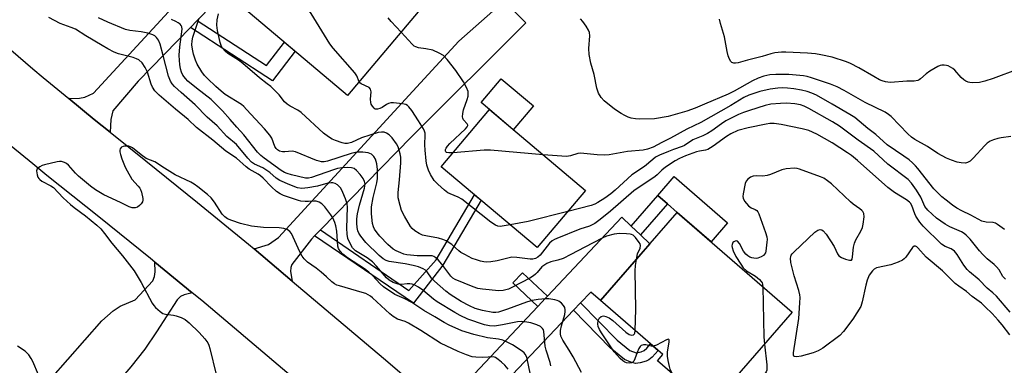
# Model space of a CAD drawing. Units: inches. Extents: x 1261763 to 1267763, y 501454 to 505454.
# Drawn here: x 1264205 to 1264524, y 504533 to 504645 of the extents above; entities that cross this region are included whole.
import ezdxf

# ---------------------------------------------------------------- set-up
doc = ezdxf.new("R2010")
doc.units = ezdxf.units.IN
doc.header["$MEASUREMENT"] = 0
for name, color, linetype in [('BLDG-Footprint', 5, 'Continuous'), ('CULTRL-Pad', 6, 'Continuous'), ('TRANS-Driveway', 251, 'Continuous'), ('TRANS-Non Street Sidewalk', 7, 'Continuous'), ('TRANS-Road', 130, 'Continuous'), ('Undefined', 1, 'Continuous')]:
    doc.layers.add(name, color=color, linetype=linetype)

msp = doc.modelspace()

# ---------------------------------------------------------------- linework, layer by layer
at = {"layer": 'BLDG-Footprint'}
for points, elevation in [([(1264335.6, 504650), (1264310.91, 504620.85), (1264273.25, 504652.74), (1264297.93, 504681.89)], 381.6), ([(1264388.06, 504590.04), (1264372.44, 504571.48), (1264341.33, 504597.68), (1264356.95, 504616.23)], 382.47), ([(1264455.11, 504550.48), (1264428.54, 504519.91), (1264411.45, 504534.77), (1264413.17, 504536.75), (1264392.98, 504554.3), (1264417.83, 504582.89)], 376.81)]:
    msp.add_lwpolyline(points, close=True, dxfattribs=dict(at, elevation=elevation))
at = {"layer": 'CULTRL-Pad'}
for points in [[(1264371.22, 504617.48), (1264364.68, 504609.72), (1264356.95, 504616.23), (1264354.25, 504618.5), (1264360.79, 504626.27)], [(1264434.13, 504579.5), (1264428.79, 504573.36), (1264417.83, 504582.89), (1264414.67, 504585.64), (1264411.51, 504588.39), (1264416.84, 504594.53)]]:
    msp.add_lwpolyline(points, close=True, dxfattribs=at)
at = {"layer": 'TRANS-Driveway'}
msp.add_lwpolyline([(1264282.18, 504665.71), (1264262.19, 504645.18), (1264259.99, 504642.91), (1264243.05, 504625.51), (1264234.88, 504615.87), (1264234.13, 504613), (1264233.92, 504608.92), (1264228.82, 504613.01), (1264220.54, 504619.83), (1264223.97, 504620), (1264225.72, 504620.27), (1264228.54, 504621.6), (1264263.19, 504659.24)], dxfattribs=at)
for points in [[(1264302.16, 504577.21), (1264300.25, 504575.25), (1264299.22, 504574.2), (1264292.91, 504565.98), (1264292.55, 504565.01), (1264292.46, 504563.73), (1264293, 504560.61), (1264280.67, 504571.02), (1264285.33, 504572.45), (1264288.56, 504574.79), (1264332.07, 504622.21), (1264347.01, 504638.49), (1264361.74, 504651.42), (1264368.71, 504644.45), (1264331.74, 504607.48)], [(1264402.88, 504578.46), (1264405.94, 504575.59), (1264409, 504572.72), (1264392.98, 504554.3), (1264389.81, 504557.06), (1264386.49, 504553.56), (1264384.18, 504551.13), (1264352.58, 504517.78), (1264351.15, 504515.94), (1264350.82, 504515.07), (1264350.57, 504513.97), (1264350.35, 504511.8), (1264338.21, 504522.22), (1264342.33, 504522.11), (1264345.32, 504523.26), (1264372.67, 504552.4), (1264375.14, 504555.03), (1264375.73, 504555.67), (1264399.82, 504581.34)], [(1264260.56, 504556.81), (1264258, 504556.12), (1264256.76, 504555.58), (1264255.7, 504554.54), (1264249.01, 504544.18), (1264245.17, 504538.53), (1264240.67, 504532.83), (1264236.85, 504528.38), (1264235.01, 504526.24), (1264230.08, 504520.49), (1264227.46, 504522.62), (1264225.05, 504519.64), (1264216.91, 504526.93), (1264215.62, 504528.08), (1264214.74, 504528.88), (1264231.21, 504547.71), (1264234.98, 504550.91), (1264237.16, 504552.49), (1264242.1, 504554.48), (1264247.84, 504560.72), (1264248.39, 504562.11), (1264248.59, 504563.61), (1264248.46, 504566.69)]]:
    msp.add_lwpolyline(points, close=True, dxfattribs=at)
at = {"layer": 'TRANS-Non Street Sidewalk'}
for points in [[(1264259.99, 504642.91), (1264262.19, 504645.18), (1264284.67, 504630.53), (1264290.47, 504638.16), (1264293.92, 504635.23), (1264286.58, 504625.58)], [(1264300.25, 504575.25), (1264302.16, 504577.21), (1264330.83, 504557.5), (1264339.69, 504567.55), (1264352.13, 504588.59), (1264354.22, 504586.83), (1264341.8, 504565.82), (1264332.29, 504553.41)], [(1264405.94, 504575.59), (1264402.88, 504578.46), (1264411.51, 504588.39), (1264414.67, 504585.64)], [(1264375.73, 504555.67), (1264375.14, 504555.03), (1264372.67, 504552.4), (1264364.57, 504560.05), (1264367.63, 504563.31)], [(1264384.18, 504551.13), (1264386.49, 504553.56), (1264398.37, 504541.45), (1264402.47, 504538.08), (1264404.55, 504537.34), (1264406.13, 504537.67), (1264407.08, 504538.11), (1264407.95, 504538.81), (1264409.2, 504540.2), (1264411.7, 504538.03), (1264409.7, 504535.87), (1264408.6, 504535.01), (1264407.73, 504534.58), (1264405.86, 504534.04), (1264404.31, 504533.87), (1264402.84, 504534.25), (1264400.77, 504535.14), (1264396.11, 504538.98)]]:
    msp.add_lwpolyline(points, close=True, dxfattribs=at)
at = {"layer": 'TRANS-Road'}
for points in [[(1264194.55, 504641.85), (1264208.91, 504629.52), (1264212.26, 504626.65), (1264220.54, 504619.83), (1264228.82, 504613.01), (1264233.92, 504608.92), (1264245.55, 504599.6), (1264262.23, 504586.12), (1264278.85, 504572.56), (1264280.67, 504571.02), (1264293, 504560.61), (1264322.64, 504535.58), (1264338.21, 504522.22), (1264350.35, 504511.8), (1264366.14, 504498.25), (1264395.45, 504471.47), (1264416.84, 504451.93), (1264433.59, 504436.62), (1264452.02, 504418.43), (1264462.78, 504407.79), (1264492.45, 504378.5), (1264503.82, 504365.98), (1264513.47, 504355.35), (1264544.58, 504321.08)], [(1264522.62, 504309.91), (1264480.64, 504356.18), (1264475.3, 504362.06), (1264469.13, 504368.15), (1264427.87, 504408.89), (1264417.23, 504419.39), (1264414.21, 504422.15), (1264368.12, 504464.26), (1264357.89, 504473.61), (1264350.42, 504480.43), (1264309.19, 504515.8), (1264307.18, 504517.53), (1264299.05, 504524.39), (1264263.65, 504554.29), (1264260.56, 504556.81), (1264248.46, 504566.69), (1264246.99, 504567.9), (1264230.26, 504581.42), (1264213.48, 504594.87), (1264208.91, 504598.63), (1264201.88, 504604.42)]]:
    msp.add_lwpolyline(points, dxfattribs=at)
at = {"layer": 'Undefined'}
for points, elevation in [([(1264314.66, 504625.27), (1264313.92, 504627.23), (1264313.29, 504628.19), (1264306.3, 504636.19), (1264305.2, 504637.57), (1264299.12, 504647.39), (1264298.29, 504648.6), (1264297.69, 504649.23), (1264296.79, 504649.98), (1264289.55, 504655.5), (1264288.91, 504656.08), (1264288.33, 504656.82), (1264288, 504657.55), (1264287.71, 504658.69), (1264286.63, 504664.54), (1264286.62, 504665.42), (1264286.77, 504666.88), (1264287.3, 504669.33)], 380), ([(1264370.29, 504530.16), (1264369.02, 504535.94), (1264368.56, 504536.89), (1264368.2, 504537.3), (1264367.54, 504537.84), (1264364.4, 504539.95), (1264362.86, 504540.72), (1264361.27, 504541.39), (1264359.85, 504541.74), (1264356.36, 504542.14), (1264351.9, 504543.28), (1264348.03, 504544.47), (1264343.89, 504546.28), (1264342.26, 504547.12), (1264339.29, 504549.01), (1264335.62, 504551.11), (1264331.77, 504553.65), (1264329.27, 504554.93), (1264326.25, 504556.3), (1264322.54, 504558.76), (1264321.5, 504559.69), (1264319.02, 504562.45), (1264317.88, 504563.53), (1264316.47, 504564.57), (1264310.95, 504568.17), (1264309.43, 504569.36), (1264308.49, 504570.32), (1264308.03, 504571.19), (1264307.81, 504571.94), (1264307.41, 504576.84), (1264307.12, 504578.51), (1264306.79, 504579.58), (1264306.11, 504581.14), (1264305.53, 504582.12), (1264303.57, 504584.66), (1264302.58, 504585.7), (1264301.72, 504586.22), (1264300.79, 504586.5), (1264300.11, 504586.54), (1264298.27, 504586.42), (1264297.18, 504586.43), (1264295.83, 504586.56), (1264294.98, 504586.74), (1264290.15, 504588.37), (1264289.12, 504588.9), (1264287.93, 504589.71), (1264286.31, 504591.15), (1264283.55, 504594), (1264282.72, 504594.75), (1264281.93, 504595.3), (1264279.08, 504596.91), (1264278.05, 504597.72), (1264274.95, 504600.44), (1264271.45, 504602.79), (1264267.23, 504606.35), (1264262, 504610.45), (1264259.23, 504613.01), (1264255.12, 504616.34), (1264249.84, 504620.93), (1264248.44, 504622.38), (1264247.68, 504623.51), (1264247.27, 504624.52), (1264246.04, 504628.34), (1264245.35, 504629.94), (1264244.3, 504631.37), (1264243.24, 504632.36), (1264242.5, 504632.74), (1264241.44, 504633.13), (1264236.65, 504634.39), (1264235.29, 504634.91), (1264233.18, 504635.98), (1264231.38, 504637), (1264226.12, 504640.13), (1264222.71, 504642.31), (1264221.36, 504642.92), (1264217.75, 504644.14), (1264214.06, 504646.09)], 370), ([(1264376.8, 504533.05), (1264376.65, 504534.15), (1264375.32, 504538.24), (1264375.03, 504539.5), (1264374.6, 504544.24), (1264374.45, 504544.77), (1264374.2, 504545.24), (1264373.47, 504545.88), (1264372.28, 504546.45), (1264370.39, 504547.02), (1264369.02, 504547.3), (1264367.35, 504547.47), (1264366.01, 504547.38), (1264361.14, 504546.38), (1264358.58, 504546.02), (1264356.95, 504546.03), (1264355.36, 504546.36), (1264349.89, 504548.29), (1264347.48, 504549.41), (1264345.68, 504550.39), (1264339.95, 504553.85), (1264338.81, 504554.71), (1264335.32, 504557.61), (1264333.92, 504558.58), (1264332.71, 504559.28), (1264331.92, 504559.58), (1264331.08, 504559.73), (1264330.22, 504559.7), (1264328.47, 504559.46), (1264327.33, 504559.56), (1264325.72, 504560.13), (1264324.42, 504560.86), (1264323.6, 504561.66), (1264320.36, 504565.47), (1264318.99, 504566.84), (1264317.28, 504568.14), (1264313.5, 504570.47), (1264312.56, 504571.4), (1264311.97, 504572.36), (1264311.08, 504574.44), (1264310.84, 504575.79), (1264310.74, 504577.72), (1264310.89, 504584.62), (1264310.79, 504585.65), (1264310.29, 504587.26), (1264309.42, 504589.4), (1264308.72, 504590.71), (1264308.04, 504591.55), (1264307.66, 504591.87), (1264306.96, 504592.24), (1264306.19, 504592.46), (1264305.64, 504592.51), (1264304.52, 504592.35), (1264301.22, 504591.42), (1264298.07, 504590.88), (1264296.07, 504590.69), (1264294.72, 504590.87), (1264292.24, 504591.82), (1264289.02, 504593.27), (1264287.84, 504594.04), (1264285.75, 504595.79), (1264284.42, 504596.74), (1264283.47, 504597.3), (1264280.76, 504598.55), (1264279.81, 504599.23), (1264278.65, 504600.47), (1264274.9, 504604.9), (1264271.84, 504607.51), (1264268.63, 504610.95), (1264265.47, 504613.79), (1264261.56, 504617.76), (1264256.96, 504621.75), (1264254.82, 504623.73), (1264254.04, 504624.57), (1264253.48, 504625.48), (1264252.91, 504627.1), (1264251.98, 504630.44), (1264251.2, 504633.85), (1264250.23, 504637.5), (1264249.68, 504638.81), (1264249.04, 504639.65), (1264248.43, 504640.14), (1264247.75, 504640.53), (1264246.13, 504641.05), (1264243.98, 504641.46), (1264240.33, 504641.86), (1264238.93, 504642.2), (1264233.17, 504644.62), (1264230.2, 504646)], 372), ([(1264386.78, 504530.99), (1264384.04, 504536.05), (1264382.75, 504538.23), (1264380.7, 504541.47), (1264380.09, 504542.75), (1264379.94, 504543.52), (1264380.01, 504544.62), (1264380.32, 504546.03), (1264381.35, 504549.81), (1264381.52, 504550.68), (1264381.54, 504551.25), (1264381.36, 504552.02), (1264381, 504552.72), (1264380.27, 504553.48), (1264379.4, 504554.1), (1264378.93, 504554.34), (1264378.14, 504554.57), (1264376.2, 504554.83), (1264375.07, 504554.83), (1264372.79, 504554.6), (1264370.81, 504554.28), (1264368.91, 504553.73), (1264362.82, 504551.45), (1264359.85, 504550.52), (1264359.05, 504550.41), (1264358.06, 504550.44), (1264354.7, 504551.05), (1264352.32, 504551.76), (1264350.51, 504552.54), (1264347.73, 504554.03), (1264344.2, 504556.24), (1264342.83, 504557.32), (1264339.11, 504560.59), (1264338.19, 504561.59), (1264336.73, 504563.65), (1264336.22, 504564.1), (1264335.49, 504564.54), (1264333.9, 504565.24), (1264332.21, 504565.71), (1264329.65, 504566.25), (1264324.46, 504566.99), (1264323.45, 504567.31), (1264322.49, 504567.8), (1264321.19, 504568.89), (1264316.85, 504573.07), (1264315.19, 504575.15), (1264314.62, 504576.16), (1264314.29, 504576.95), (1264314.05, 504578.02), (1264313.93, 504579.41), (1264313.99, 504580.82), (1264314.18, 504582.46), (1264314.78, 504585.25), (1264316.48, 504590.75), (1264316.66, 504592.01), (1264316.46, 504592.95), (1264315.96, 504593.89), (1264314.98, 504595.23), (1264313.87, 504596.48), (1264313.04, 504597.09), (1264312.23, 504597.34), (1264310.8, 504597.47), (1264309.06, 504597.38), (1264307.7, 504597.1), (1264306.4, 504596.74), (1264299.25, 504594.2), (1264298.27, 504594.01), (1264297.26, 504594.03), (1264292.78, 504595.11), (1264291.4, 504595.51), (1264290.44, 504595.89), (1264289.38, 504596.53), (1264283.86, 504600.48), (1264282.79, 504601.35), (1264281.79, 504602.39), (1264277.3, 504608.1), (1264275.04, 504610.53), (1264272.92, 504613.04), (1264270.39, 504615.85), (1264266.68, 504619.5), (1264261.94, 504623.2), (1264259.19, 504625.5), (1264258.39, 504626.33), (1264257.57, 504627.42), (1264257.06, 504628.4), (1264256.73, 504629.46), (1264256.51, 504630.83), (1264256.4, 504632.22), (1264256.39, 504633.95), (1264256.52, 504636.6), (1264257.3, 504642.33), (1264257.18, 504643.13), (1264256.94, 504643.57), (1264256.61, 504643.94), (1264255.99, 504644.42), (1264255.22, 504644.85), (1264253.86, 504645.46)], 374), ([(1264404.59, 504567.66), (1264404.97, 504569.41), (1264405.78, 504571.29), (1264405.94, 504572.19), (1264405.8, 504572.67), (1264405.54, 504573.14), (1264404.33, 504574.73), (1264403.52, 504575.49), (1264403.05, 504575.73), (1264402.52, 504575.86), (1264401.39, 504575.98), (1264399.08, 504576.03), (1264397.37, 504575.79), (1264394.86, 504575.13), (1264393.51, 504574.57), (1264387.84, 504571.66), (1264383.35, 504569.22), (1264380.8, 504567.97), (1264379.13, 504567.38), (1264376.87, 504566.81), (1264375.57, 504566.29), (1264374.57, 504565.7), (1264373.92, 504565.18), (1264372.47, 504563.39), (1264371.93, 504562.85), (1264371.27, 504562.34), (1264370.02, 504561.59), (1264364.41, 504558.59), (1264363.11, 504557.97), (1264361.43, 504557.52), (1264359.97, 504557.42), (1264354.64, 504557.96), (1264353.22, 504558.22), (1264351.63, 504558.73), (1264345.81, 504561.09), (1264345.12, 504561.52), (1264344.38, 504562.23), (1264341.46, 504566.12), (1264340.34, 504567.49), (1264339.57, 504568.2), (1264338.87, 504568.6), (1264338.35, 504568.75), (1264337.56, 504568.84), (1264333.52, 504568.85), (1264331.33, 504568.99), (1264330.2, 504569.14), (1264329.2, 504569.37), (1264328.21, 504569.73), (1264326.72, 504570.43), (1264325.75, 504571.01), (1264324.82, 504571.67), (1264323.96, 504572.43), (1264321.39, 504575.15), (1264320.49, 504576.29), (1264319.71, 504577.47), (1264319.36, 504578.2), (1264319.05, 504579.25), (1264318.69, 504582.38), (1264318.74, 504584.65), (1264319.22, 504587.76), (1264320.45, 504592.48), (1264320.62, 504593.93), (1264320.61, 504596.86), (1264320.48, 504598.62), (1264320.02, 504600.17), (1264319.5, 504601.08), (1264318.66, 504601.78), (1264317.61, 504602.19), (1264315.86, 504602.42), (1264313.91, 504602.42), (1264312.97, 504602.26), (1264312.1, 504602.01), (1264304.44, 504599.51), (1264303.34, 504599.29), (1264302.5, 504599.28), (1264301.68, 504599.46), (1264300.88, 504599.74), (1264294.01, 504602.57), (1264292.96, 504602.73), (1264290.6, 504602.51), (1264289.83, 504602.5), (1264288.85, 504602.76), (1264288.21, 504603.18), (1264287.83, 504603.58), (1264287.39, 504604.3), (1264286.35, 504606.98), (1264285.74, 504607.97), (1264284.04, 504609.98), (1264278.2, 504616.3), (1264277.3, 504617.22), (1264276.5, 504617.87), (1264271.29, 504621.2), (1264270, 504622.21), (1264268.23, 504623.76), (1264265.5, 504626.31), (1264264.53, 504627.32), (1264263.7, 504628.47), (1264262.19, 504631.01), (1264261.6, 504632.32), (1264261.03, 504634.21), (1264260.63, 504635.85), (1264260.48, 504637.3), (1264260.54, 504638.57), (1264260.79, 504639.79), (1264262.85, 504645.92)], 376), ([(1264525.77, 504550.49), (1264521.39, 504555.67), (1264520.18, 504556.8), (1264518.34, 504558.28), (1264515.69, 504560.99), (1264512.6, 504563.63), (1264511.79, 504564.41), (1264510.75, 504565.74), (1264508.59, 504569.19), (1264507.69, 504570.28), (1264506.68, 504571.05), (1264504.7, 504571.83), (1264503.57, 504572.56), (1264497.57, 504578.47), (1264496.49, 504579.73), (1264495.21, 504581.69), (1264494.84, 504582.46), (1264493.94, 504585.13), (1264493.51, 504585.84), (1264493.14, 504586.25), (1264492.22, 504586.93), (1264488.32, 504589.31), (1264486.15, 504590.92), (1264476.23, 504599.78), (1264474.3, 504601.33), (1264472.99, 504602.26), (1264468.11, 504605.41), (1264463.15, 504608.25), (1264460.47, 504609.44), (1264458.36, 504610.03), (1264451.52, 504611.46), (1264449.22, 504611.75), (1264447.82, 504611.71), (1264446.72, 504611.56), (1264440.8, 504610.32), (1264437.5, 504609.42), (1264435.26, 504608.37), (1264433.8, 504607.47), (1264429.47, 504604.35), (1264427.77, 504603.34), (1264427.02, 504603.07), (1264425.03, 504602.77), (1264424.03, 504602.52), (1264420.56, 504601.25), (1264418.55, 504600.43), (1264417.11, 504599.65), (1264414, 504597.52), (1264412.86, 504596.63), (1264411.29, 504595.06), (1264410.65, 504594.53), (1264403.8, 504589.94), (1264396.2, 504583.29), (1264392.84, 504580.58), (1264391.14, 504579.34), (1264389.35, 504578.47), (1264386.3, 504577.42), (1264378.8, 504574.47), (1264377.99, 504574.11), (1264377.24, 504573.66), (1264376.44, 504572.87), (1264373.4, 504569), (1264372.63, 504568.31), (1264371.93, 504567.94), (1264371, 504567.72), (1264370.15, 504567.68), (1264365.8, 504568.23), (1264364.18, 504568.31), (1264362.88, 504568.08), (1264359.47, 504567.15), (1264357.44, 504566.86), (1264355.97, 504566.77), (1264355.16, 504566.83), (1264354.07, 504567.04), (1264352.72, 504567.45), (1264351.38, 504567.96), (1264348.99, 504569.18), (1264347.71, 504569.93), (1264347, 504570.47), (1264344.75, 504572.5), (1264342.91, 504573.69), (1264341.84, 504574.14), (1264340.46, 504574.57), (1264336.34, 504575.24), (1264335.2, 504575.52), (1264334.2, 504576.02), (1264332.78, 504576.95), (1264331.93, 504577.67), (1264331.4, 504578.36), (1264329.44, 504581.68), (1264328.48, 504583.51), (1264327.96, 504585.13), (1264327.38, 504587.62), (1264327.3, 504588.47), (1264327.33, 504589.34), (1264327.77, 504593.5), (1264328.18, 504598.92), (1264328.18, 504600.82), (1264328.01, 504601.92), (1264327.3, 504604.13), (1264326.81, 504605.17), (1264325.43, 504607.06), (1264324.44, 504608.1), (1264323.54, 504608.64), (1264322.8, 504608.88), (1264321.99, 504608.92), (1264320.87, 504608.77), (1264315.46, 504607.09), (1264312.18, 504605.57), (1264310.87, 504605.25), (1264310.04, 504605.27), (1264309.22, 504605.45), (1264307.05, 504606.17), (1264306, 504606.61), (1264304.74, 504607.39), (1264303.09, 504608.65), (1264295.93, 504615.28), (1264294.83, 504616.01), (1264292.28, 504617.31), (1264291.32, 504617.96), (1264290.52, 504618.77), (1264288.79, 504621.04), (1264286.04, 504623.71), (1264284.92, 504624.66), (1264282.34, 504626.56), (1264277.02, 504631.2), (1264275.57, 504632.24), (1264272.08, 504634.49), (1264271.2, 504635.24), (1264270.33, 504636.34), (1264269.98, 504637.05), (1264269.63, 504638.05), (1264268.74, 504641.94), (1264268.54, 504643.63), (1264268.68, 504645.37), (1264269.05, 504647.3)], 378), ([(1264328.29, 504641.37), (1264325.07, 504644.85), (1264324.15, 504646.01)], 382), ([(1264526.04, 504607.55), (1264522.85, 504607.12), (1264521.74, 504606.89), (1264520.38, 504606.47), (1264519.33, 504605.96), (1264518.33, 504605.31), (1264517.54, 504604.64), (1264513.76, 504600.51), (1264512.77, 504599.53), (1264511.99, 504599.03), (1264511.29, 504598.86), (1264509.95, 504598.93), (1264508.6, 504599.19), (1264506.71, 504599.84), (1264505.13, 504600.49), (1264502.3, 504601.99), (1264499, 504604.23), (1264494.9, 504606.56), (1264493.8, 504607.35), (1264492.57, 504608.41), (1264487.17, 504614), (1264486.32, 504614.71), (1264485.23, 504615.39), (1264478.78, 504618.55), (1264471.99, 504622.45), (1264469.73, 504623.59), (1264467.49, 504624.47), (1264461.39, 504626.53), (1264460, 504626.95), (1264458.75, 504627.18), (1264454.07, 504627.6), (1264449.78, 504627.66), (1264447.86, 504627.53), (1264445.96, 504627.09), (1264444.08, 504626.42), (1264442.25, 504625.61), (1264436.26, 504622.24), (1264434.37, 504621.25), (1264426.66, 504618.04), (1264423.62, 504616.67), (1264420.92, 504615.69), (1264414.88, 504614.04), (1264410.42, 504613.22), (1264405.71, 504613.16), (1264404.26, 504613.24), (1264402.94, 504613.46), (1264401.88, 504613.8), (1264400.82, 504614.28), (1264399.61, 504615.01), (1264397.52, 504616.44), (1264394.13, 504619.11), (1264393.17, 504620.13), (1264392.35, 504621.58), (1264391.78, 504623.15), (1264390.91, 504627.65), (1264389.85, 504631.26), (1264389.27, 504634.17), (1264389.19, 504636.11), (1264389.49, 504640.17), (1264389.39, 504641.27), (1264389.06, 504642.07), (1264388.27, 504643.33), (1264387.23, 504644.81), (1264386.47, 504645.66)], 384), ([(1264528.4, 504629.41), (1264520.28, 504626.35), (1264517.52, 504625.47), (1264515.84, 504625.07), (1264513.56, 504624.94), (1264512.73, 504625.02), (1264512.2, 504625.16), (1264511.45, 504625.48), (1264510.75, 504625.91), (1264509.95, 504626.66), (1264507.84, 504629.03), (1264507.18, 504629.58), (1264506.46, 504630.05), (1264505.7, 504630.42), (1264505.19, 504630.56), (1264504.4, 504630.67), (1264503.61, 504630.66), (1264503.08, 504630.55), (1264502.29, 504630.22), (1264499.74, 504628.74), (1264498.56, 504627.9), (1264496.72, 504626.22), (1264496.29, 504625.91), (1264495.8, 504625.69), (1264494.68, 504625.5), (1264492.33, 504625.42), (1264487.01, 504625.07), (1264486.15, 504625.12), (1264485.32, 504625.29), (1264484.23, 504625.61), (1264483.42, 504625.95), (1264481.57, 504626.94), (1264476.67, 504629.81), (1264474.04, 504631.17), (1264472.7, 504631.76), (1264468.06, 504633.22), (1264464.35, 504634.06), (1264462.63, 504634.36), (1264460.02, 504634.55), (1264453.08, 504634.84), (1264451.68, 504634.83), (1264449.48, 504634.66), (1264448.13, 504634.37), (1264445.37, 504633.49), (1264440.66, 504632.32), (1264437.54, 504631.44), (1264436.72, 504631.29), (1264436.22, 504631.31), (1264435.54, 504631.55), (1264435.18, 504631.9), (1264434.76, 504632.61), (1264434.33, 504633.69), (1264433.98, 504635.09), (1264433.12, 504639.91), (1264431.82, 504644.19), (1264431.56, 504645.56)], 386), ([(1264345.17, 504602.25), (1264343.74, 504602.2), (1264343.02, 504602.36), (1264342.77, 504602.57), (1264342.66, 504602.88), (1264342.69, 504603.25), (1264342.88, 504603.7), (1264343.34, 504604.39), (1264344.1, 504605.28), (1264349.15, 504610.05), (1264349.68, 504610.66), (1264349.89, 504611.05), (1264349.91, 504611.24), (1264349.74, 504611.61), (1264348.48, 504612.98), (1264348.3, 504613.45), (1264348.25, 504613.95), (1264348.36, 504615.03), (1264348.58, 504616.14), (1264349.74, 504619.5), (1264350, 504620.65), (1264350.07, 504621.53), (1264350, 504622.09), (1264349.51, 504623.47), (1264348.55, 504625.31), (1264346.09, 504628.92), (1264343.24, 504632.52), (1264342.07, 504633.75), (1264340.65, 504634.6), (1264338.61, 504635.48), (1264336.37, 504635.96), (1264333.99, 504636.26), (1264333.04, 504636.56), (1264332.57, 504636.87), (1264331.93, 504637.45), (1264328.29, 504641.37)], 382), ([(1264363.69, 504578.85), (1264360.44, 504578.32), (1264359.61, 504578.4), (1264358.86, 504578.7), (1264357.41, 504579.73), (1264347.99, 504587.14), (1264346.76, 504587.86), (1264344.22, 504588.9), (1264343.48, 504589.28), (1264342.33, 504590.13), (1264340.17, 504592.02), (1264339.03, 504593.27), (1264337.85, 504595.16), (1264337.15, 504596.64), (1264336.66, 504598.17), (1264336.42, 504599.61), (1264336.06, 504603.09), (1264336.02, 504604.83), (1264336.11, 504608.02), (1264336.06, 504608.63), (1264335.88, 504609.27), (1264335.53, 504609.98), (1264333.96, 504612.59), (1264331.82, 504615.92), (1264330.77, 504617.17), (1264330.38, 504617.53), (1264329.8, 504617.88), (1264328.72, 504618.16), (1264325.85, 504618.43), (1264325, 504618.42), (1264324.24, 504618.25), (1264323.58, 504617.92), (1264322.19, 504616.97), (1264321.43, 504616.57), (1264320.64, 504616.36), (1264319.91, 504616.42), (1264319.52, 504616.69), (1264319.03, 504617.31), (1264318.64, 504618.04), (1264318.46, 504618.57), (1264318.38, 504619.58), (1264318.59, 504622), (1264318.39, 504622.93), (1264317.91, 504623.46), (1264315.38, 504624.64), (1264314.94, 504624.94), (1264314.66, 504625.27)], 380), ([(1264523.95, 504577.34), (1264521.69, 504579.01), (1264520.99, 504579.4), (1264520.22, 504579.59), (1264518, 504579.7), (1264516.58, 504580.09), (1264512.98, 504581.98), (1264510.09, 504583.36), (1264508.48, 504584.3), (1264507.05, 504585.29), (1264504.98, 504586.88), (1264503.63, 504587.97), (1264502.61, 504588.93), (1264501.08, 504590.59), (1264495.9, 504597.15), (1264495.14, 504598.01), (1264494.12, 504598.98), (1264493.03, 504599.9), (1264491.34, 504601.13), (1264485.91, 504604.82), (1264482.23, 504608.15), (1264479.62, 504610.15), (1264475.4, 504613.63), (1264473.78, 504614.7), (1264468.11, 504618.06), (1264462.99, 504620.89), (1264461.45, 504621.54), (1264459.91, 504622.09), (1264458.14, 504622.53), (1264455.65, 504622.99), (1264453.6, 504623.25), (1264451.9, 504623.29), (1264450.5, 504623.19), (1264447.97, 504622.87), (1264444.57, 504622.14), (1264441.02, 504620.96), (1264439.41, 504620.16), (1264435.26, 504617.61), (1264425.51, 504612.08), (1264420.92, 504609.86), (1264415.6, 504606.96), (1264412.85, 504605.61), (1264410.07, 504604.11), (1264408.18, 504603.36), (1264406.75, 504603.1), (1264401.66, 504602.65), (1264395.81, 504601.61), (1264394.39, 504601.42), (1264391.86, 504601.53), (1264386.45, 504602.11), (1264385.62, 504602.02), (1264383.26, 504601.23), (1264381.96, 504600.99), (1264374.39, 504601.55)], 382), ([(1264524.28, 504561.23), (1264523.46, 504562.09), (1264522.2, 504564.2), (1264521.4, 504565.25), (1264520.64, 504566), (1264518.36, 504567.83), (1264516.92, 504569.2), (1264515.83, 504570.45), (1264512.85, 504574.19), (1264511.5, 504575.54), (1264510.86, 504576.04), (1264509.98, 504576.56), (1264506.22, 504578.18), (1264504.72, 504579.02), (1264501.92, 504580.98), (1264499.04, 504583.58), (1264498.15, 504584.75), (1264496.77, 504587.78), (1264495.46, 504590.13), (1264493.76, 504592.42), (1264492.7, 504593.53), (1264486.11, 504598.5), (1264481.56, 504602.78), (1264476.5, 504606.31), (1264473.07, 504608.95), (1264470.4, 504610.85), (1264468.19, 504612.25), (1264460.5, 504616.57), (1264459.03, 504617.31), (1264457.8, 504617.78), (1264455.91, 504618.17), (1264453.31, 504618.3), (1264451.3, 504618.25), (1264448.2, 504617.98), (1264446.36, 504617.58), (1264441.27, 504615.97), (1264439.32, 504615.3), (1264437.72, 504614.61), (1264435.08, 504613.38), (1264433.61, 504612.6), (1264432.17, 504611.67), (1264429.04, 504609.4), (1264427.61, 504608.48), (1264426.14, 504607.69), (1264422.91, 504606.43), (1264420.24, 504604.59), (1264419.45, 504604.24), (1264416.64, 504603.3), (1264415.03, 504602.67), (1264412.11, 504601.45), (1264410.84, 504600.77), (1264409.89, 504600.08), (1264407.2, 504597.79), (1264403.12, 504595.05), (1264397.71, 504590.1), (1264396.25, 504588.87), (1264394.32, 504587.5), (1264392.1, 504586.13), (1264391.09, 504585.61), (1264389.93, 504585.18), (1264382.33, 504583.23)], 380), ([(1264363.06, 504532.02), (1264361.9, 504533.29), (1264360.87, 504534.29), (1264359.8, 504535.18), (1264358.89, 504535.76), (1264358.21, 504535.97), (1264354.75, 504535.83), (1264352.49, 504535.92), (1264351.38, 504536.06), (1264349.52, 504536.64), (1264346.8, 504537.77), (1264341.1, 504540.51), (1264334.69, 504544.62), (1264330.7, 504546.99), (1264329.67, 504547.46), (1264327.16, 504548.29), (1264325.69, 504549.09), (1264324.62, 504549.93), (1264319.06, 504555.13), (1264318.34, 504555.71), (1264317.61, 504556.16), (1264316.83, 504556.53), (1264315.72, 504556.9), (1264308.32, 504559.02), (1264307.49, 504559.32), (1264306.72, 504559.7), (1264305.8, 504560.35), (1264304.11, 504561.96), (1264302.33, 504563.47), (1264300.72, 504564.74), (1264297.92, 504566.77), (1264296.89, 504567.77), (1264296.24, 504568.67), (1264295.47, 504570.11), (1264292.77, 504576.03), (1264292.25, 504576.7), (1264291.35, 504577.33), (1264290.27, 504577.67), (1264288.8, 504577.85), (1264283.72, 504578.01), (1264279.74, 504578.38), (1264276.19, 504579.31), (1264273.4, 504580.22), (1264272.06, 504580.78), (1264271.11, 504581.45), (1264270.3, 504582.27), (1264267.79, 504586.22), (1264266.74, 504587.59), (1264265.5, 504588.75), (1264262.37, 504591.19), (1264261.21, 504592.02), (1264260.13, 504592.65), (1264255.06, 504595.1), (1264251.56, 504597.25), (1264248.44, 504599.26), (1264245.69, 504600.43), (1264244.06, 504601.55), (1264241.18, 504603.8), (1264240.57, 504604.14), (1264240.04, 504604.33), (1264239.49, 504604.42), (1264238.65, 504604.39), (1264238.13, 504604.28), (1264237.67, 504604.09), (1264237.49, 504603.95), (1264237.26, 504603.55), (1264237.15, 504603.04), (1264237.14, 504602.5), (1264237.31, 504601.66), (1264237.78, 504600.27), (1264238.83, 504597.6), (1264239.43, 504596.33), (1264241.02, 504593.67), (1264243.05, 504591.45), (1264243.55, 504590.8), (1264243.81, 504590.3), (1264244.09, 504589.46), (1264244.51, 504587.42), (1264244.54, 504586.86), (1264244.45, 504586.33), (1264244.05, 504585.68), (1264243.47, 504585.12), (1264242.81, 504584.63), (1264242.1, 504584.33), (1264241.14, 504584.37), (1264240.17, 504584.69), (1264237.33, 504586.14), (1264231.96, 504588.61), (1264229.26, 504590.18), (1264227.62, 504591.38), (1264223.75, 504594.63), (1264222.69, 504595.65), (1264220.45, 504598.24), (1264219.81, 504598.74), (1264219.12, 504599.12), (1264218.15, 504599.42), (1264217.59, 504599.43), (1264216.74, 504599.31), (1264212.7, 504598.36), (1264211.87, 504598.06), (1264211.11, 504597.67), (1264210.31, 504597.01), (1264210.09, 504596.37), (1264210.27, 504595.09), (1264210.54, 504594.34), (1264210.8, 504593.9), (1264211.17, 504593.53), (1264211.84, 504593.06), (1264214.75, 504591.52), (1264215.63, 504590.92), (1264218.71, 504587.64), (1264221.13, 504585.42), (1264222.27, 504584.49), (1264226.01, 504581.82), (1264229.64, 504578.74), (1264230.91, 504577.53), (1264232.15, 504576.03), (1264234.55, 504572.89), (1264237.97, 504568.81), (1264241.7, 504563.92), (1264244, 504560.17), (1264247.62, 504553.43), (1264248.08, 504552.69), (1264248.63, 504552.02), (1264250.14, 504550.68), (1264251.09, 504550.09), (1264251.92, 504549.86), (1264254.55, 504549.53), (1264255.4, 504549.35), (1264257.02, 504548.79), (1264258.28, 504548.16), (1264259.63, 504547.02), (1264262.8, 504543.89), (1264264.65, 504541.85), (1264265.58, 504540.53), (1264265.95, 504539.83), (1264266.32, 504538.71), (1264268.38, 504530.3)], 368), ([(1264374.39, 504601.55), (1264357.33, 504603.12), (1264355.28, 504603.04), (1264345.17, 504602.25)], 382), ([(1264525.65, 504543.13), (1264523.2, 504546.44), (1264521.91, 504547.96), (1264519.93, 504550.11), (1264517.73, 504552.29), (1264516.47, 504553.43), (1264513.49, 504555.65), (1264511.6, 504557.19), (1264509.1, 504558.9), (1264507.99, 504559.79), (1264506.08, 504561.61), (1264503.81, 504563.98), (1264498.56, 504568.33), (1264495.89, 504571.41), (1264495.47, 504571.72), (1264495.06, 504571.89), (1264494.65, 504571.88), (1264494.08, 504571.48), (1264491.97, 504568.4), (1264491.43, 504567.8), (1264490.85, 504567.38), (1264489.43, 504566.73), (1264487.07, 504565.91), (1264482.42, 504564.85), (1264481.7, 504564.47), (1264481.1, 504563.88), (1264480.08, 504562.47), (1264479.43, 504560.91), (1264478.98, 504559.27), (1264477.84, 504553.89), (1264477.62, 504553.07), (1264477.32, 504552.35), (1264474.82, 504548.22), (1264471.69, 504544.25), (1264470.51, 504542.94), (1264465.05, 504538.83), (1264463.57, 504537.95), (1264461.93, 504537.35), (1264457.97, 504536.25), (1264456.66, 504536.03), (1264455.81, 504536.09), (1264455.67, 504536.19), (1264455.53, 504536.54), (1264455.53, 504537.29), (1264457.21, 504548.44), (1264457.61, 504553.5), (1264457.67, 504555.29), (1264457.59, 504556.14), (1264457.31, 504557.53), (1264455.74, 504562.32), (1264454.69, 504566.59), (1264454.53, 504567.99), (1264454.62, 504568.49), (1264454.8, 504568.96), (1264455.11, 504569.43), (1264455.7, 504570.08), (1264462.5, 504576.48), (1264463.42, 504577.14), (1264464.19, 504577.3), (1264464.69, 504577.2), (1264465.15, 504576.94), (1264466.09, 504575.86), (1264468.75, 504571.85), (1264469.8, 504569.49), (1264470.23, 504568.84), (1264471.09, 504568.23), (1264472.42, 504567.7), (1264473.7, 504567.34), (1264474.3, 504567.41), (1264474.53, 504567.71), (1264474.71, 504568.42), (1264475.03, 504571.57), (1264475.28, 504572.96), (1264475.7, 504574.03), (1264477.32, 504576.82), (1264477.89, 504578), (1264478.15, 504579.06), (1264478.4, 504581.4), (1264478.31, 504582.52), (1264478.01, 504583.15), (1264477.69, 504583.54), (1264477.04, 504584.08), (1264474.89, 504585.55), (1264473.97, 504586.28), (1264467.82, 504592.11), (1264466.59, 504593.18), (1264465.39, 504593.96), (1264464.34, 504594.47), (1264457.5, 504596.93), (1264456.67, 504597.16), (1264455.81, 504597.24), (1264453.15, 504597.03), (1264451.73, 504596.68), (1264448.09, 504595.23), (1264446.99, 504594.91), (1264445.54, 504594.7), (1264443.54, 504594.78), (1264442.5, 504594.67), (1264441.59, 504594.3), (1264440.7, 504593.64), (1264440.18, 504593.01), (1264439.86, 504592.26), (1264439.18, 504588.9), (1264439.12, 504588.07), (1264439.18, 504587.55), (1264439.68, 504586.58), (1264440.98, 504585.03), (1264441.85, 504584.34), (1264443.09, 504583.85), (1264443.64, 504583.51), (1264443.97, 504583.11), (1264444.34, 504582.38), (1264446.46, 504576.33), (1264446.86, 504574.94), (1264446.94, 504574.08), (1264446.92, 504573.2), (1264446.61, 504570.28), (1264446.45, 504569.76), (1264446.17, 504569.31), (1264445.77, 504568.93), (1264445.07, 504568.46), (1264444.02, 504568.04), (1264443.47, 504567.98), (1264442.63, 504568.03), (1264442.06, 504568.13), (1264441.36, 504568.38), (1264440.71, 504568.81), (1264440.13, 504569.33), (1264439.37, 504570.34), (1264437.99, 504572.84), (1264437.36, 504573.59), (1264437, 504573.69), (1264436.61, 504573.6), (1264436.23, 504573.39), (1264435.9, 504573.09), (1264435.61, 504572.5), (1264435.56, 504572.04), (1264435.61, 504571.54), (1264435.98, 504570.45), (1264436.87, 504568.59), (1264438.41, 504566.12), (1264439.24, 504564.95), (1264440.27, 504563.96), (1264443.24, 504562.16), (1264444.52, 504561.12), (1264445.05, 504560.52), (1264445.32, 504560.08), (1264445.48, 504559.55), (1264445.58, 504558.77)], 376), ([(1264382.33, 504583.23), (1264369.48, 504579.96), (1264363.69, 504578.85)], 380), ([(1264404.24, 504544.51), (1264404.44, 504551.53), (1264404.19, 504563.89), (1264404.29, 504565.65), (1264404.59, 504567.66)], 376), ([(1264445.58, 504558.77), (1264445.94, 504542.53), (1264446.12, 504540.13)], 376), ([(1264410.07, 504539.44), (1264409.42, 504539.45), (1264407.62, 504539.94), (1264406.88, 504539.9), (1264406.19, 504539.69), (1264405.81, 504539.39), (1264405.36, 504538.72), (1264404.8, 504537.38), (1264404.1, 504535.32), (1264403.72, 504534.64), (1264403.41, 504534.28), (1264403, 504534.05), (1264402.22, 504533.97), (1264401.39, 504534.11), (1264400.88, 504534.31), (1264400.17, 504534.76), (1264399.31, 504535.5), (1264397.35, 504537.66), (1264393.26, 504543.86), (1264392.63, 504544.88), (1264392.19, 504545.91), (1264392.07, 504546.7), (1264392.2, 504547.77), (1264392.37, 504548.27), (1264392.62, 504548.7), (1264393.15, 504549.14), (1264393.88, 504549.28), (1264394.67, 504549.16), (1264395.71, 504548.64), (1264396.94, 504547.76), (1264401.14, 504544.07), (1264402.28, 504543.23), (1264402.99, 504543.03), (1264403.62, 504543.18), (1264403.93, 504543.46), (1264404.05, 504543.67), (1264404.24, 504544.51)], 376), ([(1264221.57, 504515.37), (1264221, 504515.87), (1264220.7, 504516.3), (1264219.82, 504518.63), (1264218.91, 504520.1), (1264216.4, 504523.31), (1264212.72, 504527.24), (1264211.42, 504528.95), (1264210.76, 504530.19), (1264208.93, 504534.47), (1264208.39, 504535.47), (1264207.62, 504536.64), (1264207.1, 504537.24), (1264206.37, 504537.85), (1264203.92, 504539.44)], 368), ([(1264416.19, 504530.65), (1264415.54, 504532.03), (1264415.28, 504532.85), (1264414.89, 504534.82), (1264414.7, 504536.24), (1264414.73, 504537.67), (1264415.2, 504540.76), (1264415.18, 504541.59), (1264414.97, 504541.73), (1264414.4, 504541.58), (1264411.11, 504539.81), (1264410.07, 504539.44)], 376), ([(1264446.12, 504540.13), (1264446.86, 504533.45), (1264446.91, 504532.3), (1264446.84, 504531.74), (1264446.63, 504531.16), (1264445.68, 504529.76), (1264444.76, 504528.85), (1264442.29, 504527.01), (1264438.4, 504523.69), (1264437.14, 504522.9), (1264435.35, 504522.26), (1264434.04, 504522.04), (1264432.66, 504522.08), (1264430.71, 504522.41)], 376)]:
    msp.add_lwpolyline(points, dxfattribs=dict(at, elevation=elevation))

doc.saveas('drawing.dxf')
